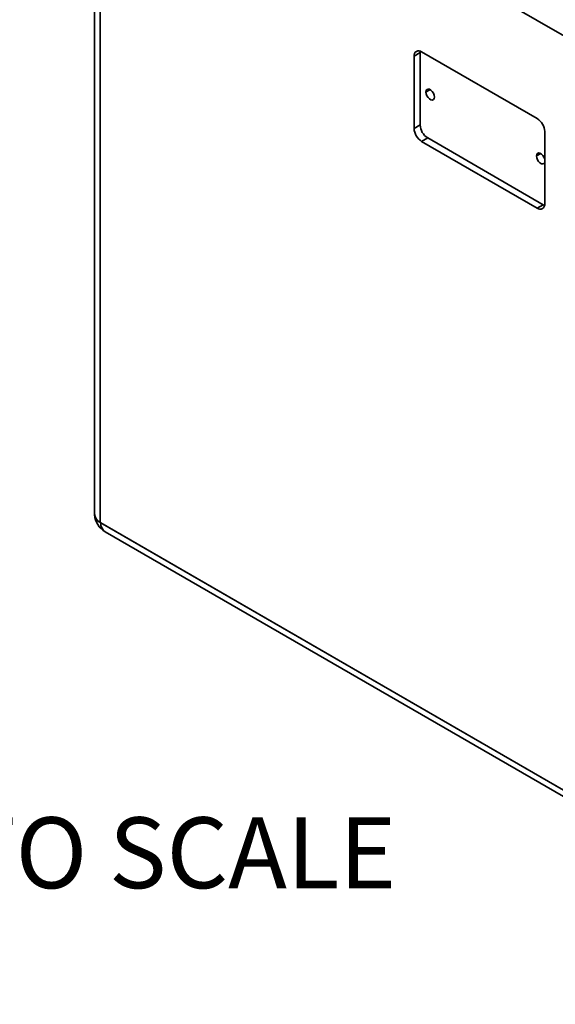
# Model space of a CAD drawing. Units: millimetres. Extents: x 15 to 415, y 5 to 292.
# Drawn here: x 313 to 339, y 194 to 243 of the extents above; entities that cross this region are included whole.
import ezdxf

# ---------------------------------------------------------------- set-up
doc = ezdxf.new("R2010")
doc.units = ezdxf.units.MM
doc.styles.add('SLDTEXTSTYLE0', font='TXT', dxfattribs={"width": 0.75})

msp = doc.modelspace()

# ---------------------------------------------------------------- linework, layer by layer
at = {"color": 7, "linetype": 'Continuous', "lineweight": 35}
for p, q in [((316.664, 255.669), (316.664, 218.423)), ((316.937, 255.259), (357.423, 231.887)), ((316.937, 218.013), (316.937, 255.259)), ((316.937, 218.013), (316.937, 255.259)), ((316.975, 255.238), (357.386, 231.909)), ((332.756, 241.202), (332.456, 241.029)), ((332.756, 241.202), (332.762, 241.277)), ((332.756, 241.202), (332.756, 237.637)), ((338.537, 237.951), (332.831, 241.245)), ((332.456, 241.029), (332.456, 237.464)), ((333.041, 239.255), (333.252, 239.376)), ((332.756, 237.637), (332.456, 237.464)), ((338.911, 237.303), (338.911, 233.738)), ((333.13, 236.989), (332.831, 236.816)), ((332.831, 236.816), (338.537, 233.522)), ((333.13, 236.989), (338.836, 233.695)), ((338.504, 236.101), (338.715, 236.223)), ((338.836, 233.695), (338.537, 233.522)), ((338.905, 233.663), (338.836, 233.695)), ((357.423, 194.641), (316.937, 218.013)), ((316.975, 217.992), (316.974, 217.992)), ((357.386, 194.663), (316.975, 217.992)), ((317.192, 217.551), (357.605, 194.221))]:
    msp.add_line(p, q, dxfattribs=at)
at = {"color": 7, "linetype": 'Continuous', "lineweight": 35, "flags": 128}
for points in [[(333.462, 239.012), (333.449, 239.102), (333.413, 239.196), (333.357, 239.283), (333.288, 239.351), (333.215, 239.394), (333.146, 239.404), (333.09, 239.383), (333.054, 239.331), (333.041, 239.255)], [(333.041, 239.255), (333.054, 239.164), (333.09, 239.07), (333.146, 238.983), (333.215, 238.915), (333.288, 238.873), (333.357, 238.862), (333.413, 238.884), (333.449, 238.936), (333.462, 239.012)], [(338.911, 235.953), (338.876, 236.043), (338.82, 236.129), (338.751, 236.198), (338.678, 236.24), (338.609, 236.251), (338.553, 236.229), (338.517, 236.177), (338.504, 236.101)], [(338.504, 236.101), (338.517, 236.011), (338.553, 235.916), (338.609, 235.83), (338.678, 235.761), (338.751, 235.719), (338.82, 235.708), (338.876, 235.73), (338.911, 235.779)]]:
    msp.add_lwpolyline(points, dxfattribs=at)
at = {"color": 7, "linetype": 'Continuous', "lineweight": 35}
for centre, radius, start, end in [((332.684, 241.066), 0.231, 50.7967, 189.214), ((338.099, 237.266), 0.813, 2.6055, 57.3945), ((333.269, 237.501), 0.813, 182.6055, 237.3945), ((333.568, 237.674), 0.813, 182.6055, 237.3945), ((338.683, 233.701), 0.231, 230.7967, 9.214), ((317.171, 218.465), 0.509, 184.7369, 242.6911), ((317.721, 218.467), 1.058, 184.2094, 240.0027), ((317.162, 218.455), 0.499, 187.4822, 247.8287), ((317.482, 217.969), 0.509, 177.3141, 235.2668)]:
    msp.add_arc(centre, radius, start, end, dxfattribs=at)

# ---------------------------------------------------------------- texts
at = {"color": 7, "linetype": 'Continuous', "lineweight": 0, "insert": (298.979, 203.452), "char_height": 3.5, "attachment_point": 1, "style": 'SLDTEXTSTYLE0'}
msp.add_mtext('NOT TO SCALE', dxfattribs=at)

doc.saveas('drawing.dxf')
